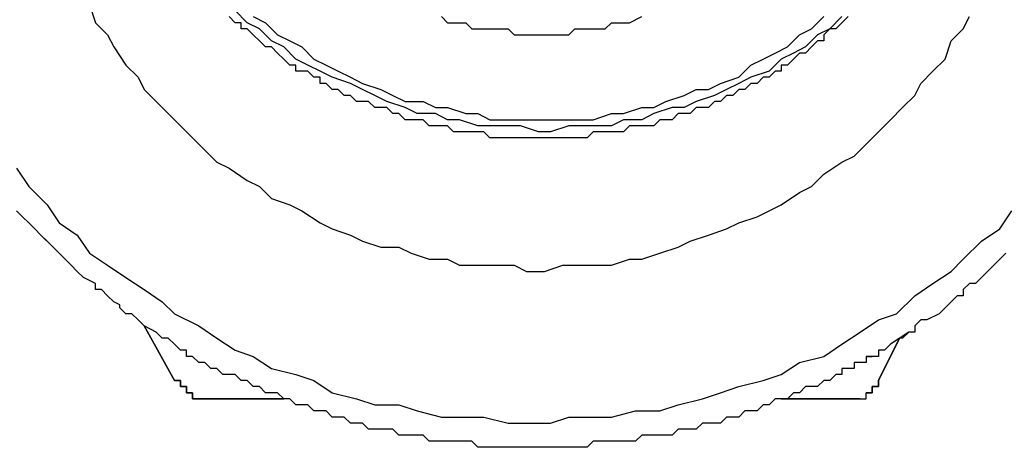
# Model space of a CAD drawing. Units: inches. Extents: x -80 to 92, y -14 to 105.
# Drawn here: x -20 to -19, y 52 to 53 of the extents above; entities that cross this region are included whole.
import ezdxf

# ---------------------------------------------------------------- set-up
doc = ezdxf.new("R2010")
doc.units = ezdxf.units.IN
doc.header["$MEASUREMENT"] = 0

# ---------------------------------------------------------------- blocks, each defined once
blk = doc.blocks.new('PeakFlow C front')
at = {"color": 8}
for p, q in [((9.6973, 53.8821), (9.704, 53.8619)), ((9.8722, 53.8619), (9.8587, 53.8753)), ((9.8587, 53.8619), (9.852, 53.8686)), ((9.8789, 53.8686), (9.8924, 53.8619)), ((10.0875, 53.8686), (10.0942, 53.8619)), ((10.2961, 53.8619), (10.3095, 53.8686)), ((10.4979, 53.8552), (10.5114, 53.8686)), ((10.5316, 53.8686), (10.5181, 53.8552)), ((10.5383, 53.8686), (10.5316, 53.8619)), ((10.6661, 53.8552), (10.6728, 53.8686)), ((9.704, 53.8619), (9.7174, 53.8484)), ((9.8655, 53.8619), (9.8587, 53.8619)), ((9.8655, 53.8552), (9.8655, 53.8619)), ((9.8722, 53.8552), (9.8655, 53.8552)), ((9.8856, 53.8552), (9.8722, 53.8619)), ((9.8789, 53.8484), (9.8722, 53.8552)), ((9.8991, 53.8417), (9.8856, 53.8552)), ((9.8924, 53.8619), (9.9058, 53.8484)), ((10.0942, 53.8619), (10.1009, 53.8619)), ((10.1009, 53.8619), (10.1077, 53.8619)), ((10.1077, 53.8619), (10.1144, 53.8619)), ((10.1144, 53.8619), (10.1211, 53.8552)), ((10.1211, 53.8552), (10.1279, 53.8552)), ((10.1279, 53.8552), (10.1346, 53.8552)), ((10.1346, 53.8552), (10.1413, 53.8552)), ((10.1413, 53.8552), (10.148, 53.8552)), ((10.148, 53.8552), (10.1548, 53.8552)), ((10.1548, 53.8552), (10.1615, 53.8552)), ((10.1615, 53.8552), (10.1682, 53.8484)), ((10.2288, 53.8484), (10.2355, 53.8552)), ((10.2355, 53.8552), (10.249, 53.8552)), ((10.249, 53.8552), (10.2557, 53.8552)), ((10.2557, 53.8552), (10.2692, 53.8552)), ((10.2692, 53.8552), (10.2759, 53.8619)), ((10.2759, 53.8619), (10.2893, 53.8619)), ((10.2893, 53.8619), (10.2961, 53.8619)), ((10.4845, 53.8484), (10.4979, 53.8552)), ((10.5181, 53.8552), (10.5046, 53.8484)), ((10.5181, 53.8552), (10.5114, 53.8484)), ((10.5248, 53.8552), (10.5181, 53.8552)), ((10.5316, 53.8619), (10.5248, 53.8552)), ((10.6527, 53.8417), (10.6661, 53.8552)), ((9.7174, 53.8484), (9.7242, 53.835)), ((9.8856, 53.8417), (9.8789, 53.8484)), ((9.8924, 53.835), (9.8856, 53.8417)), ((9.9126, 53.835), (9.8991, 53.8417)), ((9.9058, 53.8484), (9.9193, 53.8417)), ((9.9193, 53.8417), (9.9327, 53.835)), ((10.1682, 53.8484), (10.175, 53.8484)), ((10.175, 53.8484), (10.1817, 53.8484)), ((10.1817, 53.8484), (10.1884, 53.8484)), ((10.1884, 53.8484), (10.1951, 53.8484)), ((10.1951, 53.8484), (10.2086, 53.8484)), ((10.2086, 53.8484), (10.2153, 53.8484)), ((10.2153, 53.8484), (10.2288, 53.8484)), ((10.471, 53.835), (10.4845, 53.8484)), ((10.5046, 53.8484), (10.4912, 53.835)), ((10.5046, 53.8417), (10.4979, 53.835)), ((10.5114, 53.8417), (10.5046, 53.8417)), ((10.5114, 53.8484), (10.5114, 53.8417)), ((10.6459, 53.8215), (10.6527, 53.8417)), ((9.7242, 53.835), (9.7376, 53.8148)), ((9.8991, 53.835), (9.8924, 53.835)), ((9.9058, 53.8282), (9.8991, 53.835)), ((9.926, 53.8215), (9.9126, 53.835)), ((9.9327, 53.835), (9.9462, 53.8215)), ((10.4575, 53.8282), (10.471, 53.835)), ((10.4912, 53.835), (10.4777, 53.8282)), ((10.4979, 53.835), (10.4912, 53.8282)), ((9.9126, 53.8215), (9.9058, 53.8282)), ((9.9193, 53.8148), (9.9126, 53.8215)), ((9.9395, 53.8148), (9.926, 53.8215)), ((9.9462, 53.8215), (9.9597, 53.8148)), ((10.4306, 53.8148), (10.4441, 53.8215)), ((10.4441, 53.8215), (10.4575, 53.8282)), ((10.4643, 53.8215), (10.4508, 53.8081)), ((10.4777, 53.8282), (10.4643, 53.8215)), ((10.4777, 53.8215), (10.471, 53.8148)), ((10.4845, 53.8282), (10.4777, 53.8215)), ((10.4912, 53.8282), (10.4845, 53.8282)), ((10.6325, 53.8081), (10.6459, 53.8215)), ((9.7376, 53.8148), (9.7511, 53.8013)), ((9.926, 53.8148), (9.9193, 53.8148)), ((9.926, 53.8081), (9.926, 53.8148)), ((9.9327, 53.8081), (9.926, 53.8081)), ((9.9395, 53.8081), (9.9327, 53.8081)), ((9.9529, 53.8081), (9.9395, 53.8148)), ((9.9462, 53.8013), (9.9395, 53.8081)), ((9.9664, 53.8013), (9.9529, 53.8081)), ((9.9597, 53.8148), (9.9731, 53.8081)), ((9.9731, 53.8081), (9.9866, 53.8013)), ((10.4172, 53.8013), (10.4306, 53.8148)), ((10.4508, 53.8081), (10.4306, 53.8013)), ((10.4575, 53.8081), (10.4508, 53.8013)), ((10.4643, 53.8081), (10.4575, 53.8081)), ((10.471, 53.8148), (10.4643, 53.8148)), ((10.4643, 53.8148), (10.4643, 53.8081)), ((10.619, 53.7946), (10.6325, 53.8081)), ((9.7511, 53.8013), (9.7578, 53.7879)), ((9.9529, 53.8013), (9.9462, 53.8013)), ((9.9529, 53.7946), (9.9529, 53.8013)), ((9.9866, 53.7946), (9.9664, 53.8013)), ((9.9866, 53.8013), (10, 53.7946)), ((10.397, 53.7946), (10.4172, 53.8013)), ((10.4306, 53.8013), (10.4172, 53.7946)), ((10.4441, 53.8013), (10.4374, 53.7946)), ((10.4508, 53.8013), (10.4441, 53.8013)), ((9.7578, 53.7879), (9.7713, 53.7744)), ((9.9597, 53.7946), (9.9529, 53.7946)), ((9.9664, 53.7879), (9.9597, 53.7946)), ((9.9731, 53.7879), (9.9664, 53.7879)), ((9.9798, 53.7811), (9.9731, 53.7879)), ((10, 53.7879), (9.9866, 53.7946)), ((10, 53.7946), (10.0202, 53.7879)), ((10.0135, 53.7811), (10, 53.7879)), ((10.0202, 53.7879), (10.0337, 53.7811)), ((10.3566, 53.7811), (10.3701, 53.7879)), ((10.3701, 53.7879), (10.3835, 53.7879)), ((10.3835, 53.7879), (10.397, 53.7946)), ((10.4037, 53.7879), (10.3903, 53.7811)), ((10.4172, 53.7946), (10.4037, 53.7879)), ((10.4172, 53.7879), (10.4104, 53.7811)), ((10.4239, 53.7879), (10.4172, 53.7879)), ((10.4306, 53.7946), (10.4239, 53.7879)), ((10.4374, 53.7946), (10.4306, 53.7946)), ((10.6123, 53.7811), (10.619, 53.7946)), ((9.9866, 53.7811), (9.9798, 53.7811)), ((9.9933, 53.7744), (9.9866, 53.7811)), ((10.0269, 53.7744), (10.0135, 53.7811)), ((10.0337, 53.7811), (10.0471, 53.7744)), ((10.3364, 53.7744), (10.3566, 53.7811)), ((10.3903, 53.7811), (10.3701, 53.7744)), ((10.4037, 53.7811), (10.397, 53.7744)), ((10.4104, 53.7811), (10.4037, 53.7811)), ((10.5988, 53.7677), (10.6123, 53.7811)), ((9.7713, 53.7744), (9.7847, 53.761)), ((10, 53.7744), (9.9933, 53.7744)), ((10.0068, 53.7744), (10, 53.7744)), ((10.0135, 53.7677), (10.0068, 53.7744)), ((10.0202, 53.7677), (10.0135, 53.7677)), ((10.0269, 53.7677), (10.0202, 53.7677)), ((10.0471, 53.7677), (10.0269, 53.7744)), ((10.0337, 53.761), (10.0269, 53.7677)), ((10.0471, 53.7744), (10.0673, 53.7744)), ((10.0606, 53.761), (10.0471, 53.7677)), ((10.0673, 53.7744), (10.0808, 53.7677)), ((10.0808, 53.7677), (10.0942, 53.7677)), ((10.0942, 53.7677), (10.1144, 53.761)), ((10.2893, 53.761), (10.3095, 53.7677)), ((10.3095, 53.7677), (10.323, 53.7677)), ((10.323, 53.7677), (10.3364, 53.7744)), ((10.3432, 53.7677), (10.323, 53.761)), ((10.3566, 53.7677), (10.3432, 53.7677)), ((10.3701, 53.7744), (10.3566, 53.7677)), ((10.3701, 53.7677), (10.3633, 53.761)), ((10.3768, 53.7677), (10.3701, 53.7677)), ((10.3835, 53.7677), (10.3768, 53.7677)), ((10.3903, 53.7744), (10.3835, 53.7677)), ((10.397, 53.7744), (10.3903, 53.7744)), ((10.5854, 53.7542), (10.5988, 53.7677)), ((9.7847, 53.761), (9.7982, 53.7475)), ((10.0404, 53.761), (10.0337, 53.761)), ((10.0471, 53.7542), (10.0404, 53.761)), ((10.0538, 53.7542), (10.0471, 53.7542)), ((10.0606, 53.7542), (10.0538, 53.7542)), ((10.0808, 53.761), (10.0606, 53.761)), ((10.0673, 53.7542), (10.0606, 53.7542)), ((10.074, 53.7475), (10.0673, 53.7542)), ((10.0942, 53.7542), (10.0808, 53.761)), ((10.1077, 53.7542), (10.0942, 53.7542)), ((10.1279, 53.7475), (10.1077, 53.7542)), ((10.1144, 53.761), (10.1279, 53.761)), ((10.1279, 53.761), (10.1413, 53.7542)), ((10.1413, 53.7542), (10.1615, 53.7542)), ((10.1615, 53.7542), (10.175, 53.7542)), ((10.175, 53.7542), (10.1951, 53.7542)), ((10.1951, 53.7542), (10.2086, 53.7542)), ((10.2086, 53.7542), (10.2288, 53.7542)), ((10.2288, 53.7542), (10.2422, 53.7542)), ((10.2422, 53.7542), (10.2557, 53.7542)), ((10.2557, 53.7542), (10.2759, 53.761)), ((10.2759, 53.761), (10.2893, 53.761)), ((10.2893, 53.7542), (10.2759, 53.7475)), ((10.3095, 53.7542), (10.2893, 53.7542)), ((10.323, 53.761), (10.3095, 53.7542)), ((10.3297, 53.7542), (10.323, 53.7475)), ((10.3364, 53.7542), (10.3297, 53.7542)), ((10.3432, 53.7542), (10.3364, 53.7542)), ((10.3499, 53.761), (10.3432, 53.7542)), ((10.3566, 53.761), (10.3499, 53.761)), ((10.3633, 53.761), (10.3566, 53.761)), ((10.5719, 53.7408), (10.5854, 53.7542)), ((9.7982, 53.7475), (9.8116, 53.734)), ((10.0808, 53.7475), (10.074, 53.7475)), ((10.0875, 53.7475), (10.0808, 53.7475)), ((10.0942, 53.7475), (10.0875, 53.7475)), ((10.1009, 53.7408), (10.0942, 53.7475)), ((10.1413, 53.7475), (10.1279, 53.7475)), ((10.1615, 53.7475), (10.1413, 53.7475)), ((10.175, 53.7475), (10.1615, 53.7475)), ((10.1951, 53.7408), (10.175, 53.7475)), ((10.2288, 53.7475), (10.2086, 53.7408)), ((10.2422, 53.7475), (10.2288, 53.7475)), ((10.2624, 53.7475), (10.2422, 53.7475)), ((10.2759, 53.7475), (10.2624, 53.7475)), ((10.2961, 53.7475), (10.2893, 53.7408)), ((10.3028, 53.7475), (10.2961, 53.7475)), ((10.3163, 53.7475), (10.3028, 53.7475)), ((10.323, 53.7475), (10.3163, 53.7475)), ((9.8116, 53.734), (9.8251, 53.7206)), ((10.1077, 53.7408), (10.1009, 53.7408)), ((10.1144, 53.7408), (10.1077, 53.7408)), ((10.1211, 53.7408), (10.1144, 53.7408)), ((10.1279, 53.7408), (10.1211, 53.7408)), ((10.1346, 53.7408), (10.1279, 53.7408)), ((10.1413, 53.734), (10.1346, 53.7408)), ((10.148, 53.734), (10.1413, 53.734)), ((10.1548, 53.734), (10.148, 53.734)), ((10.1615, 53.734), (10.1548, 53.734)), ((10.1682, 53.734), (10.1615, 53.734)), ((10.175, 53.734), (10.1682, 53.734)), ((10.1817, 53.734), (10.175, 53.734)), ((10.1884, 53.734), (10.1817, 53.734)), ((10.1951, 53.734), (10.1884, 53.734)), ((10.2086, 53.7408), (10.1951, 53.7408)), ((10.2019, 53.734), (10.1951, 53.734)), ((10.2086, 53.734), (10.2019, 53.734)), ((10.2153, 53.734), (10.2086, 53.734)), ((10.2221, 53.734), (10.2153, 53.734)), ((10.2288, 53.734), (10.2221, 53.734)), ((10.2355, 53.734), (10.2288, 53.734)), ((10.2422, 53.734), (10.2355, 53.734)), ((10.249, 53.734), (10.2422, 53.734)), ((10.2557, 53.7408), (10.249, 53.734)), ((10.2624, 53.7408), (10.2557, 53.7408)), ((10.2692, 53.7408), (10.2624, 53.7408)), ((10.2759, 53.7408), (10.2692, 53.7408)), ((10.2826, 53.7408), (10.2759, 53.7408)), ((10.2893, 53.7408), (10.2826, 53.7408)), ((10.5585, 53.7273), (10.5719, 53.7408)), ((9.8251, 53.7206), (9.8385, 53.7071)), ((10.545, 53.7139), (10.5585, 53.7273)), ((10.5316, 53.7071), (10.545, 53.7139)), ((9.6165, 53.7004), (9.63, 53.6802)), ((9.8385, 53.7071), (9.852, 53.7004)), ((9.852, 53.7004), (9.8722, 53.687)), ((10.5114, 53.6937), (10.5316, 53.7071)), ((10.4979, 53.6802), (10.5114, 53.6937)), ((9.63, 53.6802), (9.6502, 53.66)), ((9.8722, 53.687), (9.8856, 53.6802)), ((9.8856, 53.6802), (9.8991, 53.6668)), ((10.4845, 53.6735), (10.4979, 53.6802)), ((9.8991, 53.6668), (9.9193, 53.66)), ((10.4643, 53.66), (10.4845, 53.6735)), ((9.6502, 53.66), (9.6636, 53.6399)), ((9.9193, 53.66), (9.9327, 53.6533)), ((10.4508, 53.6533), (10.4643, 53.66)), ((9.6232, 53.6466), (9.6165, 53.6533)), ((9.63, 53.6399), (9.6232, 53.6466)), ((9.63, 53.6399), (9.6232, 53.6466)), ((9.9327, 53.6533), (9.9529, 53.6399)), ((10.4172, 53.6399), (10.4374, 53.6466)), ((10.4374, 53.6466), (10.4508, 53.6533)), ((10.7065, 53.6331), (10.7199, 53.6533)), ((9.6367, 53.6331), (9.63, 53.6399)), ((9.6367, 53.6331), (9.63, 53.6399)), ((9.6636, 53.6399), (9.6838, 53.6264)), ((9.9529, 53.6399), (9.9664, 53.6331)), ((10.4037, 53.6331), (10.4172, 53.6399)), ((9.6434, 53.6264), (9.6367, 53.6331)), ((9.6434, 53.6264), (9.6367, 53.6331)), ((9.6569, 53.6129), (9.6434, 53.6264)), ((9.6502, 53.6197), (9.6434, 53.6264)), ((9.6838, 53.6264), (9.6973, 53.6062)), ((9.9664, 53.6331), (9.9866, 53.6264)), ((9.9866, 53.6264), (10, 53.6197)), ((10.3633, 53.6197), (10.3835, 53.6264)), ((10.3835, 53.6264), (10.4037, 53.6331)), ((10.6863, 53.6197), (10.7065, 53.6331)), ((9.6569, 53.6129), (9.6502, 53.6197)), ((9.6636, 53.6062), (9.6569, 53.6129)), ((9.6636, 53.6062), (9.6569, 53.6129)), ((10, 53.6197), (10.0202, 53.6129)), ((10.0202, 53.6129), (10.0404, 53.6129)), ((10.0404, 53.6129), (10.0538, 53.6062)), ((10.3297, 53.6062), (10.3499, 53.6129)), ((10.3499, 53.6129), (10.3633, 53.6197)), ((10.6661, 53.5995), (10.6863, 53.6197)), ((9.6703, 53.5995), (9.6636, 53.6062)), ((9.6703, 53.5995), (9.6636, 53.6062)), ((9.6973, 53.6062), (9.7174, 53.5928)), ((10.0538, 53.6062), (10.074, 53.5995)), ((10.3095, 53.5995), (10.3297, 53.6062)), ((10.7132, 53.6062), (10.7065, 53.5995)), ((9.6771, 53.5928), (9.6703, 53.5995)), ((9.6771, 53.5928), (9.6703, 53.5995)), ((9.6838, 53.586), (9.6771, 53.5928)), ((9.6838, 53.586), (9.6771, 53.5928)), ((9.7174, 53.5928), (9.7376, 53.5793)), ((10.074, 53.5995), (10.0942, 53.5995)), ((10.0942, 53.5995), (10.1077, 53.5928)), ((10.1077, 53.5928), (10.1279, 53.5928)), ((10.1279, 53.5928), (10.148, 53.5928)), ((10.148, 53.5928), (10.1682, 53.5928)), ((10.1682, 53.5928), (10.1817, 53.586)), ((10.2019, 53.586), (10.2221, 53.5928)), ((10.2221, 53.5928), (10.2422, 53.5928)), ((10.2422, 53.5928), (10.2557, 53.5928)), ((10.2557, 53.5928), (10.2759, 53.5928)), ((10.2759, 53.5928), (10.2961, 53.5995)), ((10.2961, 53.5995), (10.3095, 53.5995)), ((10.6527, 53.586), (10.6661, 53.5995)), ((10.6998, 53.5928), (10.693, 53.586)), ((10.6998, 53.5928), (10.693, 53.586)), ((10.7065, 53.5995), (10.6998, 53.5928)), ((10.7065, 53.5995), (10.6998, 53.5928)), ((9.6905, 53.5793), (9.6838, 53.586)), ((9.6905, 53.5793), (9.6838, 53.586)), ((9.704, 53.5726), (9.6905, 53.5793)), ((9.7376, 53.5793), (9.7578, 53.5658)), ((10.1817, 53.586), (10.2019, 53.586)), ((10.6325, 53.5726), (10.6527, 53.586)), ((10.6863, 53.5793), (10.6796, 53.5726)), ((10.693, 53.586), (10.6863, 53.5793)), ((9.704, 53.5658), (9.704, 53.5726)), ((10.6123, 53.5591), (10.6325, 53.5726)), ((10.6728, 53.5726), (10.6661, 53.5658)), ((10.6728, 53.5726), (10.6661, 53.5658)), ((10.6796, 53.5726), (10.6728, 53.5726)), ((9.7107, 53.5658), (9.704, 53.5658)), ((9.7174, 53.5591), (9.7107, 53.5658)), ((9.7174, 53.5591), (9.7107, 53.5658)), ((9.7242, 53.5524), (9.7174, 53.5591)), ((9.7242, 53.5524), (9.7174, 53.5591)), ((9.7578, 53.5658), (9.778, 53.5524)), ((10.5921, 53.5389), (10.6123, 53.5591)), ((10.6594, 53.5591), (10.6527, 53.5524)), ((10.6594, 53.5591), (10.6527, 53.5524)), ((10.6661, 53.5591), (10.6594, 53.5591)), ((10.6661, 53.5658), (10.6661, 53.5591)), ((9.7309, 53.549), (9.7242, 53.5524)), ((9.7309, 53.5457), (9.7309, 53.549)), ((9.778, 53.5524), (9.7914, 53.5389)), ((10.6527, 53.5524), (10.6459, 53.5457)), ((9.7376, 53.5389), (9.7309, 53.5457)), ((9.7443, 53.5389), (9.7376, 53.5389)), ((9.7511, 53.5322), (9.7443, 53.5389)), ((9.7511, 53.5322), (9.7443, 53.5389)), ((9.7914, 53.5389), (9.8184, 53.5255)), ((10.5719, 53.5322), (10.5921, 53.5389)), ((10.6392, 53.5389), (10.6257, 53.5322)), ((10.6459, 53.5457), (10.6392, 53.5389)), ((10.6459, 53.5457), (10.6392, 53.5389)), ((9.7578, 53.5255), (9.7511, 53.5322)), ((9.7578, 53.5255), (9.7511, 53.5322)), ((9.7713, 53.5187), (9.7578, 53.5255)), ((9.7578, 53.5255), (9.7914, 53.4649)), ((9.7914, 53.4649), (9.7578, 53.5255)), ((9.8184, 53.5255), (9.8385, 53.512)), ((10.5517, 53.5187), (10.5719, 53.5322)), ((10.619, 53.5322), (10.6123, 53.5255)), ((10.619, 53.5322), (10.6123, 53.5255)), ((10.6123, 53.5255), (10.6123, 53.5187)), ((10.6257, 53.5322), (10.619, 53.5322)), ((10.6257, 53.5322), (10.619, 53.5322)), ((9.778, 53.512), (9.7713, 53.5187)), ((10.5316, 53.5053), (10.5517, 53.5187)), ((10.6056, 53.5187), (10.5854, 53.5053)), ((10.6056, 53.5187), (10.5988, 53.512)), ((10.6123, 53.5187), (10.6056, 53.5187)), ((9.7847, 53.512), (9.778, 53.512)), ((9.7914, 53.5053), (9.7847, 53.512)), ((9.7914, 53.5053), (9.7847, 53.512)), ((9.7982, 53.4986), (9.7914, 53.5053)), ((9.7982, 53.4986), (9.7914, 53.5053)), ((9.8385, 53.512), (9.8587, 53.4986)), ((10.5114, 53.4918), (10.5316, 53.5053)), ((10.5719, 53.4649), (10.5955, 53.512)), ((10.5955, 53.512), (10.5719, 53.4649)), ((10.5854, 53.5053), (10.5787, 53.4986)), ((10.5988, 53.512), (10.5955, 53.512)), ((9.8049, 53.4986), (9.7982, 53.4986)), ((9.8049, 53.4986), (9.7982, 53.4986)), ((9.8049, 53.4918), (9.8049, 53.4986)), ((9.8049, 53.4918), (9.8049, 53.4986)), ((9.8049, 53.4918), (9.8049, 53.4986)), ((9.8116, 53.4918), (9.8049, 53.4918)), ((9.8116, 53.4918), (9.8049, 53.4918)), ((9.8116, 53.4918), (9.8049, 53.4918)), ((9.8184, 53.4851), (9.8116, 53.4918)), ((9.8116, 53.4918), (9.8184, 53.4851)), ((9.8184, 53.4851), (9.8116, 53.4918)), ((9.8587, 53.4986), (9.8789, 53.4918)), ((9.8789, 53.4918), (9.8991, 53.4784)), ((10.4845, 53.4851), (10.5114, 53.4918)), ((10.5652, 53.4918), (10.5585, 53.4918)), ((10.5585, 53.4918), (10.5652, 53.4918)), ((10.5585, 53.4918), (10.5585, 53.4851)), ((10.5585, 53.4918), (10.5585, 53.4851)), ((10.5652, 53.4918), (10.5585, 53.4918)), ((10.5585, 53.4918), (10.5585, 53.4851)), ((10.5719, 53.4918), (10.5652, 53.4918)), ((10.5719, 53.4918), (10.5652, 53.4918)), ((10.5787, 53.4986), (10.5719, 53.4986)), ((10.5719, 53.4986), (10.5719, 53.4918)), ((10.5787, 53.4986), (10.5719, 53.4986)), ((10.5719, 53.4986), (10.5719, 53.4918)), ((9.8251, 53.4851), (9.8184, 53.4851)), ((9.8251, 53.4851), (9.8184, 53.4851)), ((9.8318, 53.4784), (9.8251, 53.4851)), ((10.4643, 53.4716), (10.4845, 53.4851)), ((10.5517, 53.4851), (10.545, 53.4851)), ((10.545, 53.4851), (10.545, 53.4784)), ((10.5517, 53.4851), (10.545, 53.4851)), ((10.545, 53.4851), (10.545, 53.4784)), ((10.5585, 53.4851), (10.5517, 53.4851)), ((10.5585, 53.4851), (10.5517, 53.4851)), ((10.5585, 53.4851), (10.5517, 53.4851)), ((9.8385, 53.4784), (9.8318, 53.4784)), ((9.8385, 53.4784), (9.8318, 53.4784)), ((9.8453, 53.4716), (9.8385, 53.4784)), ((9.8587, 53.4716), (9.8453, 53.4716)), ((9.852, 53.4716), (9.8453, 53.4716)), ((9.8587, 53.4716), (9.852, 53.4716)), ((9.8655, 53.4649), (9.8587, 53.4716)), ((9.8655, 53.4649), (9.8587, 53.4716)), ((9.8991, 53.4784), (9.926, 53.4716)), ((9.926, 53.4716), (9.9462, 53.4649)), ((10.4441, 53.4649), (10.4643, 53.4716)), ((10.5248, 53.4716), (10.5181, 53.4649)), ((10.5316, 53.4716), (10.5248, 53.4716)), ((10.5383, 53.4784), (10.5316, 53.4784)), ((10.5383, 53.4784), (10.5316, 53.4784)), ((10.5316, 53.4784), (10.5316, 53.4716)), ((10.545, 53.4784), (10.5383, 53.4784)), ((10.545, 53.4784), (10.5383, 53.4784)), ((9.7914, 53.4649), (9.7982, 53.4649)), ((9.7982, 53.4649), (9.7914, 53.4649)), ((9.7982, 53.4649), (9.7982, 53.4582)), ((9.7982, 53.4582), (9.7982, 53.4649)), ((9.8722, 53.4649), (9.8655, 53.4649)), ((9.8722, 53.4649), (9.8655, 53.4649)), ((9.8789, 53.4582), (9.8722, 53.4649)), ((9.8789, 53.4582), (9.8722, 53.4649)), ((9.9462, 53.4649), (9.9664, 53.4515)), ((10.4172, 53.4582), (10.4441, 53.4649)), ((10.5114, 53.4649), (10.5046, 53.4582)), ((10.5114, 53.4649), (10.5046, 53.4582)), ((10.5181, 53.4649), (10.5114, 53.4649)), ((10.5181, 53.4649), (10.5114, 53.4649)), ((10.5719, 53.4582), (10.5719, 53.4649)), ((10.5719, 53.4649), (10.5719, 53.4582)), ((9.7982, 53.4582), (9.8049, 53.4582)), ((9.8049, 53.4582), (9.7982, 53.4582)), ((9.8049, 53.4582), (9.8049, 53.4515)), ((9.8049, 53.4515), (9.8049, 53.4582)), ((9.8049, 53.4515), (9.8116, 53.4515)), ((9.8116, 53.4515), (9.8049, 53.4515)), ((9.8116, 53.4515), (9.8116, 53.4447)), ((9.8116, 53.4447), (9.8116, 53.4515)), ((9.8856, 53.4582), (9.8789, 53.4582)), ((9.8856, 53.4582), (9.8789, 53.4582)), ((9.8924, 53.4515), (9.8856, 53.4582)), ((9.8924, 53.4515), (9.8856, 53.4582)), ((9.8991, 53.4515), (9.8924, 53.4515)), ((9.8991, 53.4515), (9.8924, 53.4515)), ((9.9058, 53.4515), (9.8991, 53.4515)), ((9.9058, 53.4515), (9.8991, 53.4515)), ((9.9126, 53.4447), (9.9058, 53.4515)), ((9.9126, 53.4447), (9.9058, 53.4515)), ((9.9664, 53.4515), (9.9933, 53.4447)), ((10.3768, 53.4447), (10.397, 53.4515)), ((10.397, 53.4515), (10.4172, 53.4582)), ((10.4777, 53.4515), (10.471, 53.4447)), ((10.4777, 53.4515), (10.471, 53.4447)), ((10.4845, 53.4515), (10.4777, 53.4515)), ((10.4845, 53.4515), (10.4777, 53.4515)), ((10.4912, 53.4582), (10.4845, 53.4515)), ((10.4912, 53.4582), (10.4845, 53.4515)), ((10.4979, 53.4582), (10.4912, 53.4582)), ((10.4979, 53.4582), (10.4912, 53.4582)), ((10.5046, 53.4582), (10.4979, 53.4582)), ((10.5046, 53.4582), (10.4979, 53.4582)), ((10.5585, 53.4447), (10.5585, 53.4515)), ((10.5585, 53.4515), (10.5652, 53.4515)), ((10.5652, 53.4515), (10.5585, 53.4515)), ((10.5652, 53.4515), (10.5652, 53.4582)), ((10.5652, 53.4582), (10.5719, 53.4582)), ((10.5719, 53.4582), (10.5652, 53.4582)), ((10.5652, 53.4582), (10.5652, 53.4515)), ((9.8116, 53.4447), (9.8184, 53.4447)), ((9.8184, 53.4447), (9.8116, 53.4447)), ((9.8184, 53.4447), (9.8251, 53.4447)), ((9.8251, 53.4447), (9.8184, 53.4447)), ((9.8251, 53.4447), (9.8318, 53.4447)), ((9.8318, 53.4447), (9.8251, 53.4447)), ((9.8318, 53.4447), (9.9126, 53.4447)), ((9.9126, 53.4447), (9.8318, 53.4447)), ((9.9193, 53.4447), (9.9126, 53.4447)), ((9.9193, 53.4447), (9.9126, 53.4447)), ((9.926, 53.438), (9.9193, 53.4447)), ((9.926, 53.438), (9.9193, 53.4447)), ((9.9327, 53.438), (9.926, 53.438)), ((9.9327, 53.438), (9.926, 53.438)), ((9.9395, 53.438), (9.9327, 53.438)), ((9.9395, 53.438), (9.9327, 53.438)), ((9.9462, 53.4313), (9.9395, 53.438)), ((9.9462, 53.4313), (9.9395, 53.438)), ((9.9933, 53.4447), (10.0135, 53.438)), ((10.0135, 53.438), (10.0404, 53.438)), ((10.0404, 53.438), (10.0606, 53.4313)), ((10.3297, 53.4313), (10.3499, 53.438)), ((10.3499, 53.438), (10.3768, 53.4447)), ((10.4441, 53.438), (10.4374, 53.4313)), ((10.4441, 53.438), (10.4374, 53.4313)), ((10.4508, 53.438), (10.4441, 53.438)), ((10.4508, 53.438), (10.4441, 53.438)), ((10.4575, 53.4447), (10.4508, 53.438)), ((10.4575, 53.4447), (10.4508, 53.438)), ((10.4643, 53.4447), (10.4575, 53.4447)), ((10.4643, 53.4447), (10.4575, 53.4447)), ((10.471, 53.4447), (10.4643, 53.4447)), ((10.471, 53.4447), (10.4643, 53.4447)), ((10.4643, 53.4447), (10.5383, 53.4447)), ((10.5383, 53.4447), (10.4643, 53.4447)), ((10.5383, 53.4447), (10.545, 53.4447)), ((10.545, 53.4447), (10.5383, 53.4447)), ((10.545, 53.4447), (10.5517, 53.4447)), ((10.5517, 53.4447), (10.545, 53.4447)), ((10.5517, 53.4447), (10.5585, 53.4447)), ((9.9529, 53.4313), (9.9462, 53.4313)), ((9.9529, 53.4313), (9.9462, 53.4313)), ((9.9597, 53.4313), (9.9529, 53.4313)), ((9.9597, 53.4313), (9.9529, 53.4313)), ((9.9664, 53.4245), (9.9597, 53.4313)), ((9.9664, 53.4245), (9.9597, 53.4313)), ((10.0606, 53.4313), (10.0875, 53.4245)), ((10.2759, 53.4245), (10.3028, 53.4313)), ((10.3028, 53.4313), (10.3297, 53.4313)), ((10.4239, 53.4313), (10.4172, 53.4245)), ((10.4239, 53.4313), (10.4172, 53.4245)), ((10.4306, 53.4313), (10.4239, 53.4313)), ((10.4306, 53.4313), (10.4239, 53.4313)), ((10.4374, 53.4313), (10.4306, 53.4313)), ((10.4374, 53.4313), (10.4306, 53.4313)), ((9.9731, 53.4245), (9.9664, 53.4245)), ((9.9731, 53.4245), (9.9664, 53.4245)), ((9.9798, 53.4245), (9.9731, 53.4245)), ((9.9798, 53.4245), (9.9731, 53.4245)), ((9.9866, 53.4178), (9.9798, 53.4245)), ((9.9866, 53.4178), (9.9798, 53.4245)), ((9.9933, 53.4178), (9.9866, 53.4178)), ((9.9933, 53.4178), (9.9866, 53.4178)), ((10, 53.4178), (9.9933, 53.4178)), ((10, 53.4178), (9.9933, 53.4178)), ((10.0068, 53.4111), (10, 53.4178)), ((10.0875, 53.4245), (10.1077, 53.4245)), ((10.1077, 53.4245), (10.1346, 53.4245)), ((10.1346, 53.4245), (10.1615, 53.4178)), ((10.1615, 53.4178), (10.1817, 53.4178)), ((10.1817, 53.4178), (10.2086, 53.4178)), ((10.2086, 53.4178), (10.2288, 53.4245)), ((10.2288, 53.4245), (10.2557, 53.4245)), ((10.2557, 53.4245), (10.2759, 53.4245)), ((10.3768, 53.4178), (10.3701, 53.4111)), ((10.3768, 53.4178), (10.3701, 53.4111)), ((10.3835, 53.4178), (10.3768, 53.4178)), ((10.3835, 53.4178), (10.3768, 53.4178)), ((10.3903, 53.4178), (10.3835, 53.4178)), ((10.3903, 53.4178), (10.3835, 53.4178)), ((10.397, 53.4178), (10.3903, 53.4178)), ((10.397, 53.4178), (10.3903, 53.4178)), ((10.4037, 53.4245), (10.397, 53.4178)), ((10.4037, 53.4245), (10.397, 53.4178)), ((10.4104, 53.4245), (10.4037, 53.4245)), ((10.4104, 53.4245), (10.4037, 53.4245)), ((10.4172, 53.4245), (10.4104, 53.4245)), ((10.4172, 53.4245), (10.4104, 53.4245)), ((10.0135, 53.4111), (10.0068, 53.4111)), ((10.0202, 53.4111), (10.0135, 53.4111)), ((10.0202, 53.4111), (10.0135, 53.4111)), ((10.0269, 53.4111), (10.0202, 53.4111)), ((10.0269, 53.4111), (10.0202, 53.4111)), ((10.0337, 53.4111), (10.0269, 53.4111)), ((10.0337, 53.4111), (10.0269, 53.4111)), ((10.0404, 53.4044), (10.0337, 53.4111)), ((10.0404, 53.4044), (10.0337, 53.4111)), ((10.0471, 53.4044), (10.0404, 53.4044)), ((10.0471, 53.4044), (10.0404, 53.4044)), ((10.0538, 53.4044), (10.0471, 53.4044)), ((10.0538, 53.4044), (10.0471, 53.4044)), ((10.0606, 53.4044), (10.0538, 53.4044)), ((10.0606, 53.4044), (10.0538, 53.4044)), ((10.0673, 53.4044), (10.0606, 53.4044)), ((10.0673, 53.4044), (10.0606, 53.4044)), ((10.074, 53.3976), (10.0673, 53.4044)), ((10.074, 53.3976), (10.0673, 53.4044)), ((10.3095, 53.4044), (10.3028, 53.3976)), ((10.3095, 53.4044), (10.3028, 53.3976)), ((10.3163, 53.4044), (10.3095, 53.4044)), ((10.3163, 53.4044), (10.3095, 53.4044)), ((10.323, 53.4044), (10.3163, 53.4044)), ((10.323, 53.4044), (10.3163, 53.4044)), ((10.3364, 53.4044), (10.323, 53.4044)), ((10.3364, 53.4044), (10.323, 53.4044)), ((10.3432, 53.4044), (10.3364, 53.4044)), ((10.3432, 53.4044), (10.3364, 53.4044)), ((10.3499, 53.4111), (10.3432, 53.4044)), ((10.3499, 53.4111), (10.3432, 53.4044)), ((10.3566, 53.4111), (10.3499, 53.4111)), ((10.3566, 53.4111), (10.3499, 53.4111)), ((10.3633, 53.4111), (10.3566, 53.4111)), ((10.3633, 53.4111), (10.3566, 53.4111)), ((10.3701, 53.4111), (10.3633, 53.4111)), ((10.3701, 53.4111), (10.3633, 53.4111)), ((10.0808, 53.3976), (10.074, 53.3976)), ((10.0808, 53.3976), (10.074, 53.3976)), ((10.0875, 53.3976), (10.0808, 53.3976)), ((10.0875, 53.3976), (10.0808, 53.3976)), ((10.0942, 53.3976), (10.0875, 53.3976)), ((10.0942, 53.3976), (10.0875, 53.3976)), ((10.1009, 53.3976), (10.0942, 53.3976)), ((10.1009, 53.3976), (10.0942, 53.3976)), ((10.1144, 53.3976), (10.1009, 53.3976)), ((10.1144, 53.3976), (10.1009, 53.3976)), ((10.1211, 53.3976), (10.1144, 53.3976)), ((10.1211, 53.3976), (10.1144, 53.3976)), ((10.1279, 53.3909), (10.1211, 53.3976)), ((10.2557, 53.3976), (10.249, 53.3909)), ((10.2557, 53.3976), (10.249, 53.3909)), ((10.2624, 53.3976), (10.2557, 53.3976)), ((10.2624, 53.3976), (10.2557, 53.3976)), ((10.2692, 53.3976), (10.2624, 53.3976)), ((10.2692, 53.3976), (10.2624, 53.3976)), ((10.2759, 53.3976), (10.2692, 53.3976)), ((10.2759, 53.3976), (10.2692, 53.3976)), ((10.2826, 53.3976), (10.2759, 53.3976)), ((10.2826, 53.3976), (10.2759, 53.3976)), ((10.2893, 53.3976), (10.2826, 53.3976)), ((10.2893, 53.3976), (10.2826, 53.3976)), ((10.2961, 53.3976), (10.2893, 53.3976)), ((10.2961, 53.3976), (10.2893, 53.3976)), ((10.3028, 53.3976), (10.2961, 53.3976)), ((10.3028, 53.3976), (10.2961, 53.3976)), ((10.1346, 53.3909), (10.1279, 53.3909)), ((10.1413, 53.3909), (10.1346, 53.3909)), ((10.1413, 53.3909), (10.1346, 53.3909)), ((10.148, 53.3909), (10.1413, 53.3909)), ((10.148, 53.3909), (10.1413, 53.3909)), ((10.1548, 53.3909), (10.148, 53.3909)), ((10.1548, 53.3909), (10.148, 53.3909)), ((10.1615, 53.3909), (10.1548, 53.3909)), ((10.1615, 53.3909), (10.1548, 53.3909)), ((10.1682, 53.3909), (10.1615, 53.3909)), ((10.1682, 53.3909), (10.1615, 53.3909)), ((10.175, 53.3909), (10.1682, 53.3909)), ((10.175, 53.3909), (10.1682, 53.3909)), ((10.1817, 53.3909), (10.175, 53.3909)), ((10.1817, 53.3909), (10.175, 53.3909)), ((10.1884, 53.3909), (10.1817, 53.3909)), ((10.1884, 53.3909), (10.1817, 53.3909)), ((10.1951, 53.3909), (10.1884, 53.3909)), ((10.1951, 53.3909), (10.1884, 53.3909)), ((10.2019, 53.3909), (10.1951, 53.3909)), ((10.2019, 53.3909), (10.1951, 53.3909)), ((10.2086, 53.3909), (10.2019, 53.3909)), ((10.2086, 53.3909), (10.2019, 53.3909)), ((10.2221, 53.3909), (10.2086, 53.3909)), ((10.2221, 53.3909), (10.2086, 53.3909)), ((10.2288, 53.3909), (10.2221, 53.3909)), ((10.2288, 53.3909), (10.2221, 53.3909)), ((10.2355, 53.3909), (10.2288, 53.3909)), ((10.2355, 53.3909), (10.2288, 53.3909)), ((10.2422, 53.3909), (10.2355, 53.3909)), ((10.2422, 53.3909), (10.2355, 53.3909)), ((10.249, 53.3909), (10.2422, 53.3909)), ((10.249, 53.3909), (10.2422, 53.3909))]:
    blk.add_line(p, q, dxfattribs=at)

msp = doc.modelspace()

# ---------------------------------------------------------------- block references
msp.add_blockref('PeakFlow C front', (-29.4599, -1.197))

doc.saveas('drawing.dxf')
